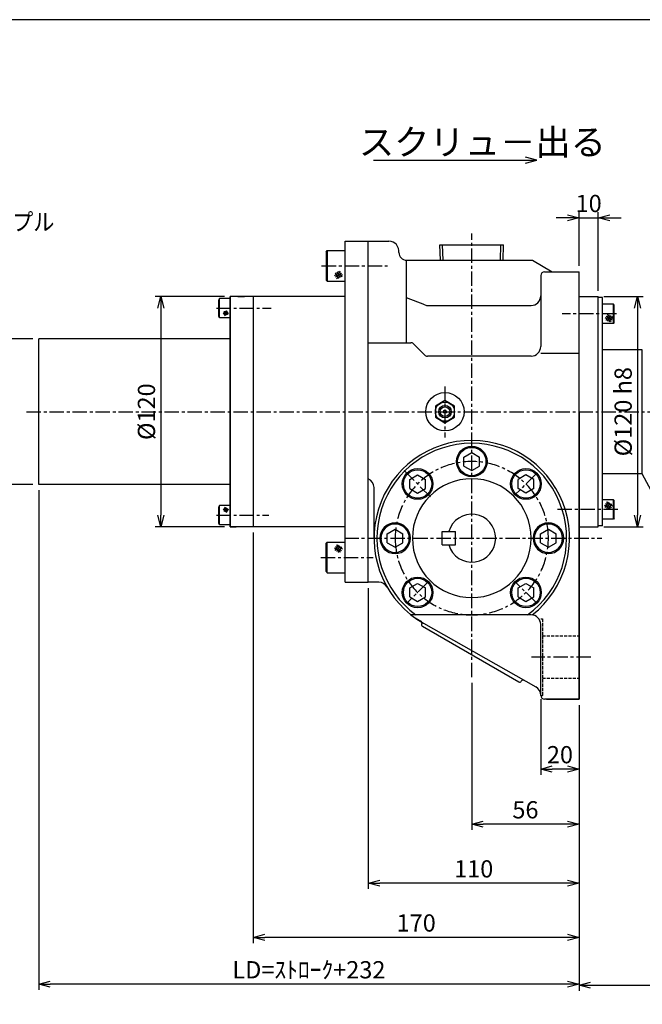
# Paper-space layout 'ﾚｲｱｳﾄ1' of a CAD drawing. Extents: x 6731 to 7965, y -286 to 565.
# Drawn here: x 7221 to 7546, y 44 to 557 of the extents above; entities that cross this region are included whole.
import ezdxf

# ---------------------------------------------------------------- set-up
doc = ezdxf.new("R2010")
doc.units = 0
doc.header["$LTSCALE"] = 6
doc.header["$PDMODE"] = 3
doc.linetypes.add('CENTER', pattern=[2, 1.25, -0.25, 0.25, -0.25])
doc.linetypes.add('HIDDEN', pattern=[0.375, 0.25, -0.125])
doc.layers.get('0').update_dxf_attribs({"linetype": 'CONTINUOUS'})
doc.layers.get('DEFPOINTS').update_dxf_attribs({"color": 5, "linetype": 'CONTINUOUS'})
for name, color, linetype in [('0OBJECT', 7, 'CONTINUOUS'), ('0中心線', 1, 'CENTER'), ('0細線', 4, 'CONTINUOUS'), ('0隠れ線', 2, 'HIDDEN')]:
    doc.layers.add(name, color=color, linetype=linetype)
doc.styles.add('EXTFONT', font='txt.shx', dxfattribs={"bigfont": 'bigfont.shx'})
doc.styles.add('KANJI12', font='txt.shx', dxfattribs={"width": 0.5625, "height": 3.2, "bigfont": 'extfont.shx'})
doc.styles.add('KANJI6', font='txt.shx', dxfattribs={"width": 0.9, "height": 17.333332, "bigfont": 'bigfont'})
doc.dimstyles.new('0003', dxfattribs={"dimscale": 3, "dimtxt": 3, "dimasz": 2, "dimexe": 1, "dimexo": 1, "dimgap": 1, "dimtad": 1, "dimzin": 9, "dimdsep": 46, "dimtxsty": 'EXTFONT', "dimblk": 'OPEN30', "dimcen": 3, "dimclrd": 4, "dimclre": 4, "dimclrt": 4, "dimadec": 0, "dimazin": 2, "dimtfac": 1, "dimtmove": 0, "dimatfit": 0, "dimldrblk": 'OPEN30', "dimfxl": 0, "dimtolj": 1, "dimtzin": 12, "dimarcsym": 0})

# ---------------------------------------------------------------- blocks, each defined once
blk = doc.blocks.new('_OPEN30')
at = {"color": 0, "linetype": 'ByBlock'}
for p, q in [((-1, 0.268), (0, 0)), ((0, 0), (-1, -0.268)), ((0, 0), (-1, 0))]:
    blk.add_line(p, q, dxfattribs=at)
blk = doc.blocks.new('*D5')
at = {"layer": '0OBJECT', "color": 4, "lineweight": -2}
for p, q in [((7493.24, 202.86), (7493.24, 163.44)), ((7513.24, 199.86), (7513.24, 163.44)), ((7507.24, 166.44), (7499.24, 166.44))]:
    blk.add_line(p, q, dxfattribs=at)
at = {"layer": 'DEFPOINTS', "color": 0}
for p in [(7493.24, 205.86), (7513.24, 202.86), (7493.24, 166.44)]:
    blk.add_point(p, dxfattribs=at)
at = {"layer": '0OBJECT', "color": 4, "lineweight": -2, "xscale": 6, "yscale": 6, "zscale": 6, "rotation": 180}
blk.add_blockref('_OPEN30', (7493.24, 166.44), dxfattribs=at)
at = {"layer": '0OBJECT', "color": 4, "lineweight": -2, "xscale": 6, "yscale": 6, "zscale": 6}
blk.add_blockref('_OPEN30', (7513.24, 166.44), dxfattribs=at)
at = {"layer": '0OBJECT', "color": 4, "insert": (7503.24, 173.94), "char_height": 9, "attachment_point": 5, "style": 'EXTFONT'}
blk.add_mtext('\\A1;20 ', dxfattribs=at)
blk = doc.blocks.new('*D6')
at = {"layer": '0OBJECT', "color": 4, "lineweight": -2}
for p, q in [((7457.24, 211.44), (7457.24, 134.7)), ((7513.24, 199.86), (7513.24, 134.7)), ((7507.24, 137.7), (7463.24, 137.7))]:
    blk.add_line(p, q, dxfattribs=at)
at = {"layer": 'DEFPOINTS', "color": 0}
for p in [(7457.24, 214.44), (7513.24, 202.86), (7457.24, 137.7)]:
    blk.add_point(p, dxfattribs=at)
at = {"layer": '0OBJECT', "color": 4, "lineweight": -2, "xscale": 6, "yscale": 6, "zscale": 6, "rotation": 180}
blk.add_blockref('_OPEN30', (7457.24, 137.7), dxfattribs=at)
at = {"layer": '0OBJECT', "color": 4, "lineweight": -2, "xscale": 6, "yscale": 6, "zscale": 6}
blk.add_blockref('_OPEN30', (7513.24, 137.7), dxfattribs=at)
at = {"layer": '0OBJECT', "color": 4, "insert": (7485.24, 145.2), "char_height": 9, "attachment_point": 5, "style": 'EXTFONT'}
blk.add_mtext('\\A1;56 ', dxfattribs=at)
blk = doc.blocks.new('*D7')
at = {"layer": '0OBJECT', "color": 4, "lineweight": -2}
for p, q in [((7403.24, 260.86), (7403.24, 103.89)), ((7513.24, 199.86), (7513.24, 103.89)), ((7507.24, 106.89), (7409.24, 106.89))]:
    blk.add_line(p, q, dxfattribs=at)
at = {"layer": 'DEFPOINTS', "color": 0}
for p in [(7403.24, 263.86), (7513.24, 202.86), (7403.24, 106.89)]:
    blk.add_point(p, dxfattribs=at)
at = {"layer": '0OBJECT', "color": 4, "lineweight": -2, "xscale": 6, "yscale": 6, "zscale": 6, "rotation": 180}
blk.add_blockref('_OPEN30', (7403.24, 106.89), dxfattribs=at)
at = {"layer": '0OBJECT', "color": 4, "lineweight": -2, "xscale": 6, "yscale": 6, "zscale": 6}
blk.add_blockref('_OPEN30', (7513.24, 106.89), dxfattribs=at)
at = {"layer": '0OBJECT', "color": 4, "insert": (7458.24, 114.39), "char_height": 9, "attachment_point": 5, "style": 'EXTFONT'}
blk.add_mtext('\\A1;110 ', dxfattribs=at)
blk = doc.blocks.new('*D30')
at = {"layer": '0OBJECT', "color": 4, "lineweight": -2}
for p, q in [((7228.25, 390.87), (7211.13, 390.87)), ((7214.13, 384.87), (7214.13, 320.87)), ((7228.25, 314.87), (7211.13, 314.87))]:
    blk.add_line(p, q, dxfattribs=at)
at = {"layer": 'DEFPOINTS', "color": 0}
for p in [(7231.25, 390.87), (7214.13, 314.87), (7231.25, 314.87)]:
    blk.add_point(p, dxfattribs=at)
at = {"layer": '0OBJECT', "color": 4, "lineweight": -2, "xscale": 6, "yscale": 6, "zscale": 6}
for p, rotation in [((7214.13, 390.87), 90), ((7214.13, 314.87), 270)]:
    blk.add_blockref('_OPEN30', p, dxfattribs=dict(at, rotation=rotation))
at = {"layer": '0OBJECT', "color": 4, "insert": (7206.63, 349.75), "char_height": 9, "attachment_point": 5, "rotation": 90, "style": 'EXTFONT'}
blk.add_mtext('\\A1;%%C76 ', dxfattribs=at)
blk = doc.blocks.new('*D31')
at = {"layer": '0OBJECT', "color": 4, "lineweight": -2}
for p, q in [((7343.24, 289.86), (7343.24, 75.67)), ((7513.24, 199.86), (7513.24, 75.67)), ((7507.24, 78.67), (7349.24, 78.67))]:
    blk.add_line(p, q, dxfattribs=at)
at = {"layer": 'DEFPOINTS', "color": 0}
for p in [(7343.24, 292.86), (7513.24, 202.86), (7343.24, 78.67)]:
    blk.add_point(p, dxfattribs=at)
at = {"layer": '0OBJECT', "color": 4, "lineweight": -2, "xscale": 6, "yscale": 6, "zscale": 6, "rotation": 180}
blk.add_blockref('_OPEN30', (7343.24, 78.67), dxfattribs=at)
at = {"layer": '0OBJECT', "color": 4, "lineweight": -2, "xscale": 6, "yscale": 6, "zscale": 6}
blk.add_blockref('_OPEN30', (7513.24, 78.67), dxfattribs=at)
at = {"layer": '0OBJECT', "color": 4, "insert": (7428.24, 86.17), "char_height": 9, "attachment_point": 5, "style": 'EXTFONT'}
blk.add_mtext('\\A1;170 ', dxfattribs=at)
blk = doc.blocks.new('*D32')
at = {"layer": '0OBJECT', "color": 4, "lineweight": -2}
for p, q in [((7231.25, 311.87), (7231.25, 51.26)), ((7513.24, 199.86), (7513.24, 51.26)), ((7507.24, 54.26), (7237.25, 54.26))]:
    blk.add_line(p, q, dxfattribs=at)
at = {"layer": 'DEFPOINTS', "color": 0}
for p in [(7231.25, 314.87), (7513.24, 202.86), (7231.25, 54.26)]:
    blk.add_point(p, dxfattribs=at)
at = {"layer": '0OBJECT', "color": 4, "lineweight": -2, "xscale": 6, "yscale": 6, "zscale": 6, "rotation": 180}
blk.add_blockref('_OPEN30', (7231.25, 54.26), dxfattribs=at)
at = {"layer": '0OBJECT', "color": 4, "lineweight": -2, "xscale": 6, "yscale": 6, "zscale": 6}
blk.add_blockref('_OPEN30', (7513.24, 54.26), dxfattribs=at)
at = {"layer": '0OBJECT', "color": 4, "insert": (7372.24, 61.76), "char_height": 9, "attachment_point": 5, "style": 'EXTFONT'}
blk.add_mtext('\\A1;LD=ｽﾄﾛｰｸ+232', dxfattribs=at)
blk = doc.blocks.new('*D33')
at = {"layer": '0OBJECT', "color": 4, "lineweight": -2}
for p, q in [((7700.12, 334.83), (7700.12, 50.71)), ((7513.24, 199.86), (7513.24, 50.71)), ((7519.24, 53.71), (7694.12, 53.71))]:
    blk.add_line(p, q, dxfattribs=at)
at = {"layer": 'DEFPOINTS', "color": 0}
for p in [(7700.12, 337.83), (7513.24, 202.86), (7700.12, 53.71)]:
    blk.add_point(p, dxfattribs=at)
at = {"layer": '0OBJECT', "color": 4, "lineweight": -2, "xscale": 6, "yscale": 6, "zscale": 6, "rotation": 180}
blk.add_blockref('_OPEN30', (7513.24, 53.71), dxfattribs=at)
at = {"layer": '0OBJECT', "color": 4, "lineweight": -2, "xscale": 6, "yscale": 6, "zscale": 6}
blk.add_blockref('_OPEN30', (7700.12, 53.71), dxfattribs=at)
at = {"layer": '0OBJECT', "color": 4, "insert": (7607.64, 61.21), "char_height": 9, "attachment_point": 5, "style": 'EXTFONT'}
blk.add_mtext('\\A1;min LI', dxfattribs=at)
blk = doc.blocks.new('*D34')
at = {"layer": '0OBJECT', "color": 4, "lineweight": -2}
for p, q in [((7526.24, 412.86), (7546.74, 412.86)), ((7543.74, 406.86), (7543.74, 298.86)), ((7526.24, 292.86), (7546.74, 292.86))]:
    blk.add_line(p, q, dxfattribs=at)
at = {"layer": 'DEFPOINTS', "color": 0}
for p in [(7523.24, 412.86), (7523.24, 292.86), (7543.74, 292.86)]:
    blk.add_point(p, dxfattribs=at)
at = {"layer": '0OBJECT', "color": 4, "lineweight": -2, "xscale": 6, "yscale": 6, "zscale": 6}
for p, rotation in [((7543.74, 412.86), 90), ((7543.74, 292.86), 270)]:
    blk.add_blockref('_OPEN30', p, dxfattribs=dict(at, rotation=rotation))
at = {"layer": '0OBJECT', "color": 4, "insert": (7536.24, 352.86), "char_height": 9, "attachment_point": 5, "rotation": 90, "style": 'EXTFONT'}
blk.add_mtext('\\A1;%%C120 h8', dxfattribs=at)
blk = doc.blocks.new('*D35')
at = {"layer": '0OBJECT', "color": 4, "lineweight": -2}
for p, q in [((7507.24, 453.96), (7501.24, 453.96)), ((7513.24, 428.85), (7513.24, 456.96)), ((7513.24, 453.96), (7523.24, 453.96)), ((7523.24, 415.85), (7523.24, 456.96)), ((7529.24, 453.96), (7535.24, 453.96))]:
    blk.add_line(p, q, dxfattribs=at)
at = {"layer": 'DEFPOINTS', "color": 0}
for p in [(7523.24, 453.96), (7513.24, 425.85), (7523.24, 412.85)]:
    blk.add_point(p, dxfattribs=at)
at = {"layer": '0OBJECT', "color": 4, "lineweight": -2, "xscale": 6, "yscale": 6, "zscale": 6}
blk.add_blockref('_OPEN30', (7513.24, 453.96), dxfattribs=at)
at = {"layer": '0OBJECT', "color": 4, "lineweight": -2, "xscale": 6, "yscale": 6, "zscale": 6, "rotation": 180}
blk.add_blockref('_OPEN30', (7523.24, 453.96), dxfattribs=at)
at = {"layer": '0OBJECT', "color": 4, "insert": (7518.24, 461.46), "char_height": 9, "attachment_point": 5, "style": 'EXTFONT'}
blk.add_mtext('\\A1;10 ', dxfattribs=at)
blk = doc.blocks.new('*D37')
at = {"layer": '0OBJECT', "color": 4, "lineweight": -2}
for p, q in [((7328.24, 412.86), (7291.96, 412.86)), ((7294.96, 406.86), (7294.96, 298.86)), ((7328.24, 292.86), (7291.96, 292.86))]:
    blk.add_line(p, q, dxfattribs=at)
at = {"layer": 'DEFPOINTS', "color": 0}
for p in [(7331.24, 412.86), (7294.96, 292.86), (7331.24, 292.86)]:
    blk.add_point(p, dxfattribs=at)
at = {"layer": '0OBJECT', "color": 4, "lineweight": -2, "xscale": 6, "yscale": 6, "zscale": 6}
for p, rotation in [((7294.96, 412.86), 90), ((7294.96, 292.86), 270)]:
    blk.add_blockref('_OPEN30', p, dxfattribs=dict(at, rotation=rotation))
at = {"layer": '0OBJECT', "color": 4, "insert": (7287.46, 352.86), "char_height": 9, "attachment_point": 5, "rotation": 90, "style": 'EXTFONT'}
blk.add_mtext('\\A1;%%C120 ', dxfattribs=at)

psp = doc.layouts.new('ﾚｲｱｳﾄ1')

# ---------------------------------------------------------------- linework, layer by layer
at = {"color": 1, "linetype": 'Continuous'}
psp.add_line((7493.238, 205.865), (7493.238, 206.425), dxfattribs=at)
at = {"color": 5, "linetype": 'Continuous', "lineweight": 20}
psp.add_line((7493.407, 204.865), (7494.238, 204.865), dxfattribs=at)
at = {"layer": '0OBJECT'}
for p, q in [((7391.237, 441.865), (7413.987, 441.865)), ((7391.237, 263.865), (7391.237, 441.865)), ((7391.248, 441.865), (7403.248, 441.865)), ((7403.237, 263.865), (7403.237, 441.865)), ((7381.182, 436.247), (7381.792, 436.858)), ((7381.792, 436.858), (7391.182, 436.865)), ((7381.792, 436.858), (7381.804, 420.858)), ((7440.613, 439.855), (7473.862, 439.855)), ((7440.863, 431.855), (7440.613, 439.855)), ((7473.612, 431.855), (7473.862, 439.855)), ((7381.182, 436.247), (7381.194, 421.447)), ((7423.237, 431.855), (7488.845, 431.855)), ((7423.237, 388.855), (7423.237, 431.855)), ((7488.845, 431.855), (7499.237, 425.855)), ((7381.194, 421.447), (7381.804, 420.858)), ((7493.237, 423.855), (7493.237, 386.855)), ((7495.237, 425.855), (7513.237, 425.855)), ((7513.237, 412.855), (7513.237, 425.855)), ((7381.804, 420.858), (7391.194, 420.865)), ((7325.637, 411.832), (7325.237, 411.139)), ((7325.237, 402.524), (7325.237, 411.139)), ((7325.637, 401.832), (7325.637, 411.832)), ((7331.237, 411.832), (7325.637, 411.832)), ((7331.237, 352.865), (7331.237, 412.865)), ((7391.237, 412.865), (7331.237, 412.865)), ((7331.237, 412.865), (7331.237, 292.865)), ((7335.237, 412.865), (7338.552, 412.865)), ((7343.237, 412.865), (7343.237, 292.865)), ((7432.773, 408.576), (7423.237, 412.218)), ((7513.237, 412.865), (7523.238, 412.865)), ((7513.237, 352.865), (7513.237, 412.855)), ((7523.237, 292.865), (7523.237, 412.865)), ((7525.537, 412.365), (7523.237, 412.365)), ((7525.537, 293.365), (7525.537, 412.365)), ((7434.557, 408.246), (7488.237, 408.246)), ((7531.205, 408.864), (7525.595, 408.865)), ((7531.203, 398.863), (7531.205, 408.864)), ((7531.595, 408.474), (7531.205, 408.864)), ((7531.594, 399.253), (7531.595, 408.474)), ((7325.637, 401.832), (7325.237, 402.524)), ((7331.237, 401.832), (7325.637, 401.832)), ((7531.203, 398.863), (7525.593, 398.864)), ((7531.594, 399.253), (7531.203, 398.863)), ((7231.247, 314.875), (7231.247, 390.875)), ((7331.237, 390.875), (7231.247, 390.875)), ((7403.237, 388.855), (7425.409, 388.855)), ((7426.823, 388.269), (7432.652, 382.441)), ((7546.243, 385.191), (7525.543, 385.194)), ((7546.237, 352.861), (7546.243, 385.191)), ((7488.237, 381.855), (7434.066, 381.855)), ((7493.237, 383.361), (7513.237, 383.361)), ((7443.237, 358.638), (7438.237, 355.752)), ((7438.237, 355.752), (7438.237, 349.978)), ((7448.237, 355.752), (7443.237, 358.638)), ((7448.237, 349.978), (7448.237, 355.752)), ((7331.237, 292.865), (7331.237, 352.865)), ((7438.237, 349.978), (7443.237, 347.091)), ((7443.237, 347.091), (7448.237, 349.978)), ((7513.237, 202.865), (7513.237, 352.865)), ((7513.237, 352.865), (7513.237, 202.865)), ((7546.232, 320.521), (7546.237, 352.861)), ((7453.162, 329.22), (7457.252, 331.581)), ((7453.162, 324.52), (7453.162, 329.22)), ((7457.252, 331.581), (7461.302, 329.22)), ((7461.302, 324.52), (7461.302, 329.22)), ((7453.162, 324.52), (7457.252, 322.161)), ((7457.252, 322.161), (7461.302, 324.52)), ((7424.878, 317.505), (7428.968, 319.865)), ((7428.968, 319.865), (7433.018, 317.505)), ((7485.507, 319.865), (7481.457, 317.505)), ((7489.597, 317.505), (7485.507, 319.865)), ((7546.232, 320.521), (7525.532, 320.524)), ((7558.288, 297.859), (7546.232, 320.521)), ((7331.237, 314.875), (7231.247, 314.875)), ((7424.878, 312.805), (7424.878, 317.505)), ((7433.018, 312.805), (7433.018, 317.505)), ((7481.457, 312.805), (7481.457, 317.505)), ((7489.597, 312.805), (7489.597, 317.505)), ((7406.237, 286.865), (7406.237, 313.267)), ((7424.878, 312.805), (7428.968, 310.445)), ((7428.968, 310.445), (7433.018, 312.805)), ((7485.507, 310.445), (7481.457, 312.805)), ((7489.597, 312.805), (7485.507, 310.445)), ((7325.637, 303.865), (7325.237, 303.172)), ((7325.237, 294.558), (7325.237, 303.172)), ((7325.637, 293.865), (7325.637, 303.865)), ((7331.237, 303.865), (7325.637, 303.865)), ((7531.188, 306.864), (7525.578, 306.864)), ((7531.186, 296.863), (7531.188, 306.864)), ((7531.578, 306.473), (7531.188, 306.864)), ((7531.576, 297.253), (7531.578, 306.473)), ((7325.637, 293.865), (7325.237, 294.558)), ((7331.237, 293.865), (7325.637, 293.865)), ((7331.237, 292.865), (7334.237, 292.865)), ((7391.237, 292.865), (7331.237, 292.865)), ((7513.237, 292.865), (7523.238, 292.865)), ((7525.537, 293.365), (7523.237, 293.365)), ((7531.186, 296.863), (7525.576, 296.864)), ((7531.576, 297.253), (7531.186, 296.863)), ((7413.158, 289.225), (7417.247, 291.555)), ((7413.158, 286.865), (7413.158, 289.225)), ((7417.247, 291.555), (7421.297, 289.225)), ((7421.297, 286.865), (7421.297, 289.225)), ((7441.738, 290.365), (7448.738, 290.365)), ((7441.738, 286.865), (7441.738, 290.365)), ((7448.738, 286.865), (7448.738, 290.365)), ((7493.158, 289.225), (7497.238, 291.555)), ((7493.158, 286.865), (7493.158, 289.225)), ((7497.238, 291.555), (7501.298, 289.225)), ((7501.298, 286.865), (7501.298, 289.225)), ((7381.248, 284.275), (7381.858, 284.865)), ((7381.248, 269.475), (7381.248, 284.275)), ((7381.858, 268.865), (7381.858, 284.865)), ((7381.858, 284.865), (7391.248, 284.865)), ((7413.158, 284.525), (7413.158, 286.865)), ((7413.158, 284.525), (7417.247, 282.165)), ((7417.247, 282.165), (7421.297, 284.525)), ((7421.297, 284.525), (7421.297, 286.865)), ((7441.738, 283.365), (7441.738, 286.865)), ((7441.738, 283.365), (7448.738, 283.365)), ((7448.738, 283.365), (7448.738, 286.865)), ((7493.158, 284.525), (7493.158, 286.865)), ((7493.158, 284.525), (7497.238, 282.165)), ((7497.238, 282.165), (7501.298, 284.525)), ((7501.298, 284.525), (7501.298, 286.865)), ((7381.248, 269.475), (7381.858, 268.865)), ((7381.858, 268.865), (7391.248, 268.865)), ((7391.237, 263.865), (7403.248, 263.865)), ((7408.74, 263.865), (7403.237, 263.865)), ((7424.878, 260.915), (7428.968, 263.285)), ((7428.968, 263.285), (7433.018, 260.915)), ((7481.468, 260.915), (7485.518, 263.285)), ((7485.518, 263.285), (7489.598, 260.915)), ((7424.878, 256.225), (7424.878, 260.915)), ((7433.018, 256.225), (7433.018, 260.915)), ((7481.468, 256.225), (7481.468, 260.915)), ((7489.598, 256.225), (7489.598, 260.915)), ((7424.878, 256.225), (7428.968, 253.895)), ((7428.968, 253.895), (7433.018, 256.225)), ((7481.468, 256.225), (7485.518, 253.895)), ((7485.518, 253.895), (7489.598, 256.225)), ((7488.237, 246.865), (7425.599, 246.865)), ((7426.908, 245.865), (7430.737, 243.645)), ((7432.104, 242.488), (7490.718, 209.292)), ((7493.237, 204.865), (7493.237, 241.865)), ((7431.487, 240.925), (7481.718, 211.925)), ((7513.237, 202.865), (7495.237, 202.865)), ((7496.238, 202.865), (7513.237, 202.865))]:
    psp.add_line(p, q, dxfattribs=at)
at = {"layer": '0OBJECT', "color": 1, "linetype": 'CENTER', "lineweight": 5}
psp.add_line((7324.037, 298.865), (7331.237, 298.865), dxfattribs=at)
at = {"layer": '0OBJECT', "ltscale": 2}
psp.add_lwpolyline([(6772.744, -273.675), (7945.744, -273.675), (7945.744, 557.325), (6772.744, 557.325)], close=True, dxfattribs=at)
at = {"layer": '0OBJECT'}
for centre, radius in [((7443.237, 352.865), 10), ((7443.237, 352.865), 5), ((7443.237, 352.865), 3.25), ((7443.237, 352.865), 2.5), ((7443.237, 352.865), 0.75), ((7457.252, 326.86), 8), ((7457.252, 326.86), 7.39), ((7428.968, 315.145), 8), ((7428.968, 315.145), 7.39), ((7485.507, 315.145), 8), ((7485.507, 315.145), 7.39), ((7428.968, 258.585), 8), ((7428.968, 258.585), 7.39), ((7485.518, 258.585), 8), ((7485.518, 258.585), 7.39)]:
    psp.add_circle(centre, radius, dxfattribs=at)
for centre, radius, start, end in [((7413.794, 436.398), 5.471, 354.30452, 87.97317), ((7423.237, 435.855), 4, 180, 270), ((7495.237, 423.855), 2, 90, 180), ((7488.237, 413.246), 5, 270, 0), ((7434.557, 413.246), 5, 249.09108, 270), ((7425.409, 386.855), 2, 45.00203, 90), ((7488.237, 386.855), 5, 270, 0), ((7434.066, 383.855), 2, 224.99797, 270), ((7457.237, 286.865), 51, 308.27862, 240.49368), ((7457.237, 286.865), 49.5, 306.09116, 233.90884), ((7401.237, 313.267), 5, 0, 66.4217), ((7457.237, 286.865), 31, 0, 180), ((7457.237, 286.865), 12.5, 0, 163.73979), ((7417.247, 286.865), 8, 0, 180), ((7417.247, 286.865), 7.39, 0, 180), ((7497.238, 286.865), 8, 0, 180), ((7497.238, 286.865), 7.39, 0, 180), ((7417.247, 286.865), 8, 180, 0), ((7417.247, 286.865), 7.39, 180, 0), ((7457.237, 286.865), 31, 180, 0), ((7457.237, 286.865), 12.5, 196.2602, 0), ((7497.238, 286.865), 8, 180, 0), ((7497.238, 286.865), 7.39, 180, 0), ((7408.74, 258.865), 5, 29.99999, 90), ((7488.237, 241.865), 5, 0, 90), ((7430.238, 242.785), 1, 330.67282, 59.82648), ((7431.988, 241.785), 1, 149.82648, 239.82648), ((7482.217, 212.785), 1, 239.82648, 329.82648), ((7483.938, 211.785), 1, 59.82648, 149.82648), ((7488.238, 204.95), 5, 359.30213, 60.47415), ((7495.237, 204.865), 2, 180, 270)]:
    psp.add_arc(centre, radius, start, end, dxfattribs=at)
at = {"layer": '0中心線'}
for p, q in [((7457.237, 214.445), (7457.237, 445.741)), ((7378.903, 428.865), (7413.332, 428.865)), ((7324.037, 406.865), (7352.505, 406.865)), ((7532.689, 403.863), (7504.436, 403.868)), ((7443.237, 366.045), (7443.237, 339.469)), ((7224.915, 352.865), (7704.94, 352.865)), ((7421.878, 322.225), (7436.548, 307.555)), ((7491.017, 320.645), (7479.963, 309.591)), ((7324.037, 298.865), (7351.266, 298.865)), ((7533.527, 301.863), (7500.728, 301.869)), ((7390.755, 286.865), (7525.09, 286.865)), ((7378.468, 276.865), (7405.858, 276.865)), ((7434.511, 264.139), (7423.458, 253.085)), ((7491.017, 253.085), (7479.963, 264.139)), ((7519.331, 224.865), (7488.468, 224.865))]:
    psp.add_line(p, q, dxfattribs=at)
for start, end in [(0, 180), (180, 0)]:
    psp.add_arc((7457.237, 286.865), 40, start, end, dxfattribs=at)
at = {"layer": '0細線'}
for p, q in [((7405.884, 484.039), (7491.255, 484.039)), ((7491.255, 484.029), (7485.255, 485.636)), ((7485.255, 482.421), (7491.255, 484.029)), ((7442.238, 431.855), (7441.988, 439.855)), ((7472.238, 431.855), (7472.488, 439.855)), ((7385.552, 423.941), (7388.71, 426.003)), ((7385.961, 425.311), (7387.693, 422.332)), ((7386.072, 423.141), (7389.241, 425.193)), ((7386.603, 422.331), (7389.772, 424.394)), ((7386.8, 425.782), (7388.523, 422.813)), ((7387.63, 426.252), (7389.352, 423.284)), ((7329.627, 405.365), (7327.517, 403.985)), ((7328.927, 402.895), (7327.787, 404.895)), ((7329.957, 404.815), (7327.877, 403.455)), ((7330.317, 404.285), (7328.207, 402.895)), ((7329.488, 403.235), (7328.348, 405.205)), ((7330.037, 403.535), (7328.897, 405.535)), ((7526.881, 401.951), (7530.041, 399.891)), ((7527.291, 400.581), (7529.021, 403.561)), ((7527.401, 402.751), (7530.571, 400.701)), ((7527.931, 403.561), (7531.101, 401.501)), ((7528.131, 400.111), (7529.851, 403.081)), ((7528.961, 399.641), (7530.681, 402.611)), ((7526.453, 304.174), (7529.613, 302.114)), ((7526.863, 302.804), (7528.593, 305.784)), ((7526.973, 304.974), (7530.143, 302.924)), ((7527.503, 305.784), (7530.673, 303.724)), ((7527.703, 302.334), (7529.423, 305.304)), ((7528.533, 301.864), (7530.253, 304.834)), ((7329.627, 300.395), (7327.517, 301.755)), ((7328.927, 302.835), (7327.787, 300.865)), ((7329.957, 300.915), (7327.877, 302.305)), ((7330.317, 301.445), (7328.207, 302.835)), ((7329.488, 302.505), (7328.348, 300.525)), ((7330.037, 302.195), (7328.897, 300.225)), ((7386.018, 280.415), (7387.747, 283.395)), ((7386.127, 282.585), (7389.298, 280.535)), ((7386.658, 283.395), (7389.828, 281.335)), ((7386.858, 279.945), (7388.578, 282.915)), ((7385.608, 281.785), (7388.767, 279.725)), ((7387.687, 279.475), (7389.408, 282.445))]:
    psp.add_line(p, q, dxfattribs=at)
at = {"layer": '0隠れ線'}
for p, q in [((7493.237, 244.865), (7494.237, 244.865)), ((7494.237, 244.865), (7494.237, 204.865)), ((7494.238, 204.865), (7494.238, 244.865)), ((7494.237, 235.865), (7513.237, 235.865)), ((7494.238, 235.865), (7513.237, 235.865)), ((7494.237, 213.865), (7513.237, 213.865)), ((7494.238, 213.865), (7513.237, 213.865)), ((7493.237, 204.865), (7494.237, 204.865))]:
    psp.add_line(p, q, dxfattribs=at)

# ---------------------------------------------------------------- texts
at = {"layer": '0細線', "style": 'KANJI6'}
psp.add_text('スクリュ－出る', height=13.5, dxfattribs=at).set_placement((7398.334, 486.739))
at = {"layer": '0細線', "style": 'KANJI12', "width": 0.9}
psp.add_text('グリースニップル', height=9, dxfattribs=at).set_placement((7151.04, 447.329))

# ---------------------------------------------------------------- dimensions: what is measured, and where the dimension line sits
at = {"layer": '0OBJECT'}
for base, p1, p2, picture, middle in [((7523.237, 453.963), (7513.237, 425.855), (7523.237, 412.855), '*D35', (7518.237, 453.963)), ((7493.238, 166.44), (7513.237, 202.865), (7493.238, 205.865), '*D5', (7503.238, 166.44))]:
    dim = psp.add_linear_dim(base=base, p1=p1, p2=p2, dimstyle='0003', override={"dimpost": ' '}, dxfattribs=at)
    dim.commit()
    dim.dimension.update_dxf_attribs({"geometry": picture, "text_midpoint": middle, "dimtype": 160})
for base, p1, p2, text, picture, middle in [((7294.958, 292.865), (7331.237, 412.865), (7331.237, 292.865), '%%C<>', '*D37', (7287.458, 352.865)), ((7543.745, 292.865), (7523.237, 412.865), (7523.238, 292.865), '%%C<>h8', '*D34', (7536.245, 352.865))]:
    dim = psp.add_linear_dim(base=base, p1=p1, p2=p2, angle=90, text=text, dimstyle='0003', override={"dimpost": ' '}, dxfattribs=at)
    dim.commit()
    dim.dimension.update_dxf_attribs({"geometry": picture, "text_midpoint": middle})
dim = psp.add_linear_dim(base=(7214.129, 314.875), p1=(7231.247, 390.875), p2=(7231.247, 314.875), angle=90, text='%%C<>', dimstyle='0003', override={"dimpost": ' '}, dxfattribs=at)
dim.commit()
dim.dimension.update_dxf_attribs({"geometry": '*D30', "text_midpoint": (7214.129, 349.752), "dimtype": 160})
dim = psp.add_linear_dim(base=(7700.125, 53.71), p1=(7513.237, 202.865), p2=(7700.125, 337.835), text='min LI', dimstyle='0003', override={"dimpost": ' '}, dxfattribs=at)
dim.commit()
dim.dimension.update_dxf_attribs({"geometry": '*D33', "text_midpoint": (7607.639, 53.71), "dimtype": 160})
dim = psp.add_linear_dim(base=(7231.247, 54.26), p1=(7513.237, 202.865), p2=(7231.247, 314.875), text='LD=ｽﾄﾛｰｸ+232', dimstyle='0003', override={"dimpost": ' '}, dxfattribs=at)
dim.commit()
dim.dimension.update_dxf_attribs({"geometry": '*D32', "text_midpoint": (7372.242, 61.76)})
for base, p2, picture, middle in [((7343.237, 78.667), (7343.237, 292.865), '*D31', (7428.237, 86.167)), ((7403.237, 106.893), (7403.237, 263.865), '*D7', (7458.237, 114.393)), ((7457.237, 137.697), (7457.237, 214.445), '*D6', (7485.237, 145.197))]:
    dim = psp.add_linear_dim(base=base, p1=(7513.237, 202.865), p2=p2, dimstyle='0003', override={"dimpost": ' '}, dxfattribs=at)
    dim.commit()
    dim.dimension.update_dxf_attribs({"geometry": picture, "text_midpoint": middle})

doc.saveas('drawing.dxf')
